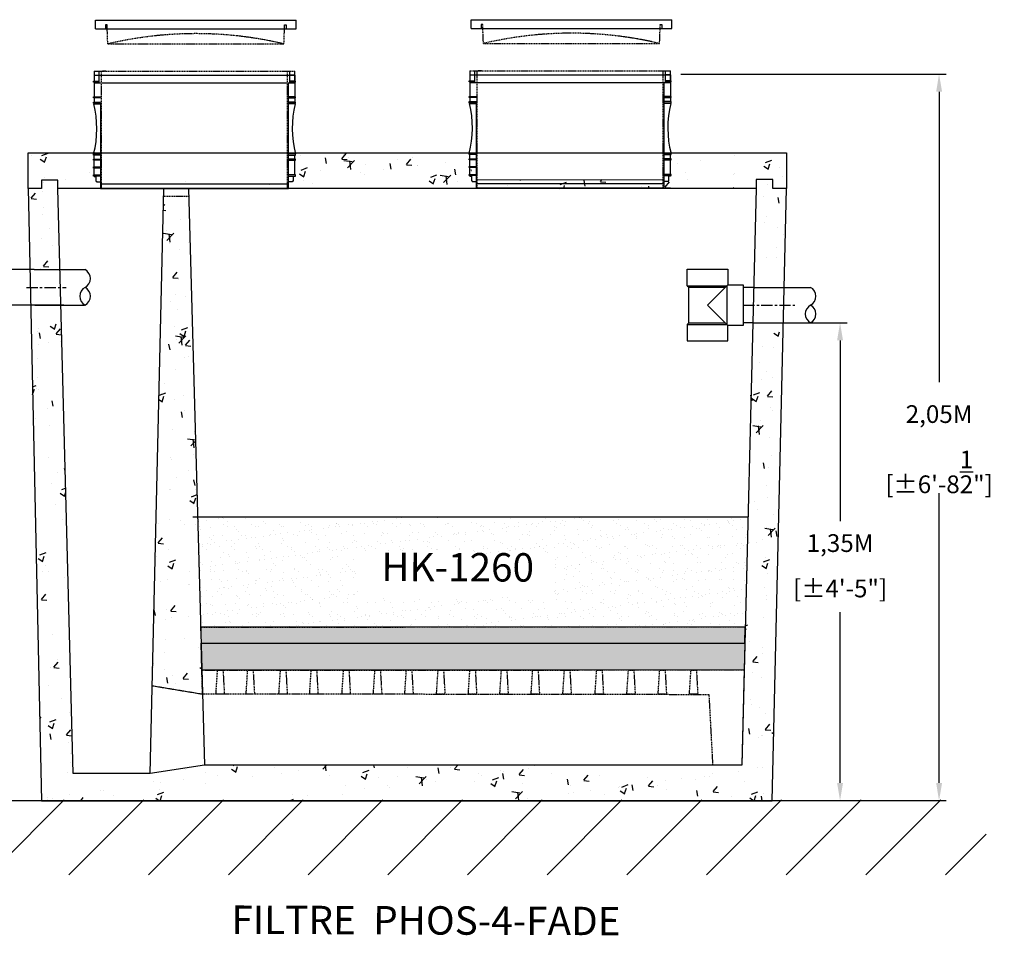
# Model space of a CAD drawing. Units: millimetres. Extents: x 21720638 to 22009701, y 1338898 to 1406060.
# Drawn here: x 21784293 to 21787067, y 1372944 to 1375524 of the extents above; entities that cross this region are included whole.
import ezdxf

# ---------------------------------------------------------------- set-up
doc = ezdxf.new("R2010")
doc.units = ezdxf.units.MM
doc.header["$LTSCALE"] = 0.5
doc.header["$PDMODE"] = 3
doc.linetypes.add('CENTERX2', pattern=[101.6, 63.5, -12.7, 12.7, -12.7])
doc.linetypes.add('HIDDEN', pattern=[9.525, 6.35, -3.175])
doc.layers.add('Collet de serrage', color=7, linetype='Continuous')
doc.styles.add('ROMANS', font='ROMANS')
doc.styles.add('STYLUSBT', font='stylu.ttf')
doc.dimstyles.new('Copie de mm-100', dxfattribs={"dimscale": 100, "dimtxt": 0.5, "dimasz": 0.5, "dimexe": 0.2, "dimexo": 0.5, "dimtad": 0, "dimtih": 1, "dimtoh": 1, "dimlfac": 0.001, "dimzin": 1, "dimtxsty": 'STYLUSBT', "dimcen": 2.5, "dimadec": 0, "dimazin": 0, "dimtfac": 1, "dimtofl": 0, "dimtmove": 0, "dimatfit": 3, "dimfxl": 1, "dimarcsym": 0})

# ---------------------------------------------------------------- blocks, each defined once
blk = doc.blocks.new('*U707')
for p, q in [((-157.9, 101), (-43.1, 101)), ((-157.9, 54.5), (-157.9, 101)), ((-157.9, 101), (-43.1, 101)), ((-43.1, 101), (-43.1, 57.4)), ((-43.1, 57.4), (-100.5, 0)), ((-43.1, 57.4), (0, 57.4)), ((0, 57.4), (0, -57.4)), ((-157.9, 54.5), (-153.7, 50.4)), ((-157.9, 54.5), (-46, 54.5)), ((-153.7, 50.4), (-50.1, 50.4)), ((-153.7, -50.4), (-153.7, 50.4)), ((-46.5, 54), (-46.5, -54)), ((-100.5, 0), (-43.1, -57.4)), ((-157.9, -54.5), (-153.7, -50.4)), ((-157.9, -54.5), (-46, -54.5)), ((-157.9, -54.5), (-157.9, -101)), ((-153.7, -50.4), (-50.1, -50.4)), ((-43.1, -101), (-43.1, -57.4)), ((0, -57.4), (-43.1, -57.4)), ((-157.9, -101), (-43.1, -101)), ((-157.9, -101), (-43.1, -101))]:
    blk.add_line(p, q)
blk = doc.blocks.new('allonge 12po x 20po')
at = {"color": 3, "linetype": 'HIDDEN'}
for p, q in [((21801100.1, 1380341.9), (21801665.3, 1380341.9)), ((21801100.1, 1380341.9), (21801665.3, 1380341.9)), ((21801100.1, 1380341.9), (21801665.3, 1380341.9)), ((21801100.1, 1380341.9), (21801665.3, 1380341.9)), ((21801120.5, 1380011.7), (21801120.5, 1380341.9)), ((21801120.5, 1380011.7), (21801120.5, 1380341.9)), ((21801644.9, 1380011.7), (21801644.9, 1380341.9)), ((21801644.9, 1380011.7), (21801644.9, 1380341.9))]:
    blk.add_line(p, q, dxfattribs=at)
at = {"color": 3, "linetype": 'Continuous'}
for p, q in [((21801100.1, 1380341.9), (21801100.1, 1380330.4)), ((21801114.1, 1380309.2), (21801114.1, 1380341.9)), ((21801114.1, 1380309.2), (21801114.1, 1380341.9)), ((21801651.2, 1380309.2), (21801651.2, 1380341.9)), ((21801665.3, 1380309.2), (21801665.3, 1380341.9)), ((21801098.4, 1380310.8), (21801098.4, 1380314)), ((21801098.4, 1380314), (21801100.1, 1380314)), ((21801098.4, 1380310.8), (21801098.4, 1380314)), ((21801098.4, 1380314), (21801100.1, 1380314)), ((21801098.5, 1380314), (21801114.1, 1380314)), ((21801098.5, 1380314), (21801114.1, 1380314)), ((21801100.1, 1380330.4), (21801100.1, 1380314)), ((21801100.1, 1380330.4), (21801665.3, 1380330.4)), ((21801100.1, 1380330.4), (21801100.1, 1380314)), ((21801100.1, 1380330.4), (21801114.1, 1380330.4)), ((21801665.3, 1380330.4), (21801651.2, 1380330.4)), ((21801666.9, 1380314), (21801651.2, 1380314)), ((21801666.9, 1380314), (21801651.2, 1380314)), ((21801665.3, 1380330.4), (21801665.3, 1380314)), ((21801665.3, 1380330.4), (21801665.3, 1380314)), ((21801666.9, 1380310.8), (21801666.9, 1380314)), ((21801666.9, 1380310.8), (21801666.9, 1380314)), ((21801100.1, 1380310.8), (21801098.4, 1380310.8)), ((21801100.1, 1380310.8), (21801098.4, 1380310.8)), ((21801114.1, 1380310.8), (21801098.5, 1380310.8)), ((21801114.1, 1380310.8), (21801098.5, 1380310.8)), ((21801100.1, 1380310.8), (21801100.1, 1380269.7)), ((21801100.1, 1380310.8), (21801100.1, 1380269.7)), ((21801100.1, 1380309.2), (21801665.3, 1380309.2)), ((21801100.1, 1380309.2), (21801665.3, 1380309.2)), ((21801647.2, 1380030), (21801647.2, 1380309.2)), ((21801647.2, 1380030), (21801647.2, 1380309.2)), ((21801651.2, 1380310.8), (21801666.9, 1380310.8)), ((21801651.2, 1380310.8), (21801666.9, 1380310.8)), ((21801665.3, 1380310.8), (21801665.3, 1380269.7)), ((21801665.3, 1380310.8), (21801665.3, 1380269.7)), ((21801098.4, 1380266.5), (21801098.4, 1380269.7)), ((21801098.4, 1380269.7), (21801100.1, 1380269.7)), ((21801098.4, 1380266.5), (21801098.4, 1380269.7)), ((21801098.4, 1380269.7), (21801100.1, 1380269.7)), ((21801100.1, 1380266.5), (21801098.4, 1380266.5)), ((21801100.1, 1380266.5), (21801098.4, 1380266.5)), ((21801098.5, 1380269.7), (21801118.1, 1380269.7)), ((21801098.5, 1380269.7), (21801118.1, 1380269.7)), ((21801118.1, 1380266.5), (21801098.5, 1380266.5)), ((21801118.1, 1380266.5), (21801098.5, 1380266.5)), ((21801100.1, 1380266.5), (21801100.1, 1380254.9)), ((21801100.1, 1380266.5), (21801100.1, 1380254.9)), ((21801666.9, 1380269.7), (21801647.2, 1380269.7)), ((21801666.9, 1380269.7), (21801647.2, 1380269.7)), ((21801647.2, 1380266.5), (21801666.9, 1380266.5)), ((21801647.2, 1380266.5), (21801666.9, 1380266.5)), ((21801665.3, 1380266.5), (21801665.3, 1380254.9)), ((21801665.3, 1380266.5), (21801665.3, 1380254.9)), ((21801666.9, 1380266.5), (21801666.9, 1380269.7)), ((21801666.9, 1380266.5), (21801666.9, 1380269.7)), ((21801098.4, 1380251.7), (21801098.4, 1380254.9)), ((21801098.4, 1380254.9), (21801100.1, 1380254.9)), ((21801098.4, 1380251.7), (21801098.4, 1380254.9)), ((21801098.4, 1380254.9), (21801100.1, 1380254.9)), ((21801100.1, 1380251.7), (21801098.4, 1380251.7)), ((21801100.1, 1380251.7), (21801098.4, 1380251.7)), ((21801098.5, 1380254.9), (21801118.1, 1380254.9)), ((21801098.5, 1380254.9), (21801118.1, 1380254.9)), ((21801118.1, 1380251.7), (21801098.5, 1380251.7)), ((21801118.1, 1380251.7), (21801098.5, 1380251.7)), ((21801100.1, 1380249.9), (21801098.8, 1380249.9)), ((21801100.1, 1380249.9), (21801098.8, 1380249.9)), ((21801100.1, 1380251.7), (21801100.1, 1380249.9)), ((21801100.1, 1380251.7), (21801100.1, 1380249.9)), ((21801100.1, 1380249.9), (21801118.1, 1380249.9)), ((21801100.1, 1380249.9), (21801118.1, 1380249.9)), ((21801100.1, 1380249.9), (21801118.1, 1380249.9)), ((21801100.1, 1380249.9), (21801118.1, 1380249.9)), ((21801118.1, 1380249.9), (21801118.1, 1380011.7)), ((21801118.1, 1380249.9), (21801118.1, 1380011.7)), ((21801666.9, 1380254.9), (21801647.2, 1380254.9)), ((21801666.9, 1380254.9), (21801647.2, 1380254.9)), ((21801647.2, 1380251.7), (21801666.9, 1380251.7)), ((21801647.2, 1380251.7), (21801666.9, 1380251.7)), ((21801665.3, 1380249.9), (21801647.2, 1380249.9)), ((21801665.3, 1380249.9), (21801647.2, 1380249.9)), ((21801665.3, 1380251.7), (21801665.3, 1380249.9)), ((21801665.3, 1380251.7), (21801665.3, 1380249.9)), ((21801665.3, 1380249.9), (21801666.5, 1380249.9)), ((21801665.3, 1380249.9), (21801666.5, 1380249.9)), ((21801666.9, 1380251.7), (21801666.9, 1380254.9)), ((21801666.9, 1380251.7), (21801666.9, 1380254.9)), ((21801098.4, 1380105.6), (21801098.4, 1380108.8)), ((21801098.4, 1380108.8), (21801100.1, 1380108.8)), ((21801098.4, 1380105.6), (21801098.4, 1380108.8)), ((21801098.4, 1380108.8), (21801100.1, 1380108.8)), ((21801100.1, 1380105.6), (21801098.4, 1380105.6)), ((21801100.1, 1380105.6), (21801098.4, 1380105.6)), ((21801098.4, 1380090.8), (21801098.4, 1380094)), ((21801098.4, 1380094), (21801100.1, 1380094)), ((21801098.5, 1380108.8), (21801118.1, 1380108.8)), ((21801098.5, 1380108.8), (21801118.1, 1380108.8)), ((21801118.1, 1380105.6), (21801098.5, 1380105.6)), ((21801118.1, 1380105.6), (21801098.5, 1380105.6)), ((21801098.5, 1380094), (21801118.1, 1380094)), ((21801100.1, 1380094), (21801100.1, 1380105.6)), ((21801100.1, 1380094), (21801100.1, 1380105.6)), ((21801666.9, 1380108.8), (21801647.2, 1380108.8)), ((21801666.9, 1380108.8), (21801647.2, 1380108.8)), ((21801647.2, 1380105.6), (21801666.9, 1380105.6)), ((21801647.2, 1380105.6), (21801666.9, 1380105.6)), ((21801666.9, 1380094), (21801647.2, 1380094)), ((21801666.9, 1380094), (21801647.2, 1380094)), ((21801665.2, 1380094), (21801665.2, 1380105.6)), ((21801665.2, 1380094), (21801665.2, 1380105.6)), ((21801666.9, 1380105.6), (21801666.9, 1380108.8)), ((21801666.9, 1380105.6), (21801666.9, 1380108.8)), ((21801666.9, 1380090.8), (21801666.9, 1380094)), ((21801666.9, 1380090.8), (21801666.9, 1380094)), ((21801100.1, 1380090.8), (21801098.4, 1380090.8)), ((21801098.4, 1380068.9), (21801098.4, 1380072.1)), ((21801098.4, 1380072.1), (21801100.1, 1380072.1)), ((21801100.1, 1380068.9), (21801098.4, 1380068.9)), ((21801118.1, 1380090.8), (21801098.5, 1380090.8)), ((21801098.5, 1380072.1), (21801118.1, 1380072.1)), ((21801118.1, 1380068.9), (21801098.5, 1380068.9)), ((21801100, 1380058.3), (21801100, 1380078.3)), ((21801100.1, 1380049.7), (21801100.1, 1380090.8)), ((21801100.1, 1380049.7), (21801100.1, 1380090.8)), ((21801647.2, 1380090.8), (21801666.9, 1380090.8)), ((21801647.2, 1380090.8), (21801666.9, 1380090.8)), ((21801665.2, 1380049.7), (21801665.2, 1380090.8)), ((21801665.2, 1380049.7), (21801665.2, 1380090.8)), ((21801098.4, 1380046.6), (21801098.4, 1380049.7)), ((21801098.4, 1380049.7), (21801100.1, 1380049.7)), ((21801098.4, 1380046.6), (21801098.4, 1380049.7)), ((21801098.4, 1380049.7), (21801100.1, 1380049.7)), ((21801100.1, 1380046.6), (21801098.4, 1380046.6)), ((21801100.1, 1380046.6), (21801098.4, 1380046.6)), ((21801098.5, 1380049.7), (21801118.1, 1380049.7)), ((21801098.5, 1380049.7), (21801118.1, 1380049.7)), ((21801118.1, 1380046.6), (21801098.5, 1380046.6)), ((21801118.1, 1380046.6), (21801098.5, 1380046.6)), ((21801100.1, 1380044.9), (21801100.1, 1380046.6)), ((21801100.1, 1380044.9), (21801100.1, 1380046.6)), ((21801100.1, 1380044.9), (21801105.1, 1380044.9)), ((21801100.1, 1380044.9), (21801105.1, 1380044.9)), ((21801105.1, 1380044.9), (21801105.1, 1380031.7)), ((21801105.1, 1380044.9), (21801105.1, 1380031.7)), ((21801666.9, 1380049.7), (21801647.2, 1380049.7)), ((21801666.9, 1380049.7), (21801647.2, 1380049.7)), ((21801647.2, 1380046.6), (21801666.9, 1380046.6)), ((21801647.2, 1380046.6), (21801666.9, 1380046.6)), ((21801665.2, 1380044.9), (21801660.2, 1380044.9)), ((21801660.2, 1380044.9), (21801660.2, 1380031.7)), ((21801665.2, 1380044.9), (21801660.2, 1380044.9)), ((21801660.2, 1380044.9), (21801660.2, 1380031.7)), ((21801665.2, 1380044.9), (21801665.2, 1380046.6)), ((21801665.2, 1380044.9), (21801665.2, 1380046.6)), ((21801666.9, 1380046.6), (21801666.9, 1380049.7)), ((21801666.9, 1380046.6), (21801666.9, 1380049.7)), ((21801105.1, 1380031.7), (21801106.8, 1380031.7)), ((21801105.1, 1380031.7), (21801106.8, 1380031.7)), ((21801106.8, 1380031.7), (21801106.8, 1380029.9)), ((21801106.8, 1380031.7), (21801106.8, 1380029.9)), ((21801106.8, 1380029.9), (21801118.1, 1380029.9)), ((21801106.8, 1380029.9), (21801118.1, 1380029.9)), ((21801118.1, 1380024.1), (21801647.2, 1380024.1)), ((21801118.1, 1380011.7), (21801647.2, 1380011.7)), ((21801118.1, 1380011.7), (21801647.2, 1380011.7)), ((21801647.2, 1380011.7), (21801647.2, 1380030)), ((21801647.2, 1380011.7), (21801647.2, 1380030)), ((21801658.6, 1380029.9), (21801647.2, 1380029.9)), ((21801658.6, 1380029.9), (21801647.2, 1380029.9)), ((21801660.2, 1380031.7), (21801658.6, 1380031.7)), ((21801658.6, 1380031.7), (21801658.6, 1380029.9)), ((21801660.2, 1380031.7), (21801658.6, 1380031.7)), ((21801658.6, 1380031.7), (21801658.6, 1380029.9))]:
    blk.add_line(p, q, dxfattribs=at)
at = {"color": 84, "linetype": 'Continuous'}
for p, q in [((21801132.5, 1380341.9), (21801123.1, 1380341.9)), ((21801632.8, 1380341.9), (21801642.2, 1380341.9)), ((21801632.8, 1380341.9), (21801642.2, 1380341.9))]:
    blk.add_line(p, q, dxfattribs=at)
at = {"color": 3, "linetype": 'Continuous'}
for centre, start, end in [((21800823.6, 1380180.1), 345.456, 14.2395), ((21800823.6, 1380180.1), 345.456, 14.2395), ((21801941.7, 1380180.1), 165.7605, 194.544), ((21801941.7, 1380180.1), 165.7605, 194.544)]:
    blk.add_arc(centre, 283.9, start, end, dxfattribs=at)
blk = doc.blocks.new('couvercle 20po')
at = {"color": 3, "linetype": 'Continuous'}
for p, q in [((21801100.1, 1380518.1), (21801100.1, 1380542.6)), ((21801100.1, 1380542.6), (21801665.3, 1380542.6)), ((21801665.3, 1380518.1), (21801665.3, 1380542.6)), ((21801100.1, 1380518.1), (21801665.3, 1380518.1)), ((21801132.5, 1380529.5), (21801128.5, 1380529.5)), ((21801128.5, 1380529.5), (21801128.5, 1380518.1)), ((21801632.8, 1380529.5), (21801636.8, 1380529.5)), ((21801636.8, 1380529.5), (21801636.8, 1380518.1))]:
    blk.add_line(p, q, dxfattribs=at)
at = {"color": 3, "linetype": 'HIDDEN'}
for p, q in [((21801134.5, 1380475.6), (21801132.5, 1380529.5)), ((21801134.5, 1380475.6), (21801132.5, 1380529.5)), ((21801630.8, 1380475.6), (21801632.8, 1380529.5)), ((21801134.5, 1380475.6), (21801630.8, 1380475.6))]:
    blk.add_line(p, q, dxfattribs=at)
blk.add_arc((21801382.7, 1379428.7), 1075.8, 76.6651, 103.3349, dxfattribs=at)
blk = doc.blocks.new('*D1398')
at = {"color": 0, "linetype": 'Continuous', "lineweight": -2, "transparency": 16777216}
for p, q in [((21786464.8, 1374670.1), (21786624.4, 1374670.1)), ((21786604.4, 1374620.1), (21786604.4, 1374110.6)), ((21786604.4, 1373373.1), (21786604.4, 1373854.8)), ((21786464.8, 1373323.1), (21786624.4, 1373323.1))]:
    blk.add_line(p, q, dxfattribs=at)
at = {"color": 0, "linetype": 'Continuous', "transparency": 16777216}
for points in [[(21786596.1, 1374620.1), (21786612.8, 1374620.1), (21786604.4, 1374670.1)], [(21786596.1, 1373373.1), (21786612.8, 1373373.1), (21786604.4, 1373323.1)]]:
    blk.add_solid(points, dxfattribs=at)
at = {"layer": 'Defpoints', "color": 0, "linetype": 'Continuous', "transparency": 16777216}
for p in [(21786414.8, 1374670.1), (21786414.8, 1373323.1), (21786604.4, 1373323.1)]:
    blk.add_point(p, dxfattribs=at)
at = {"color": 0, "linetype": 'Continuous', "transparency": 16777216, "char_height": 50, "attachment_point": 5, "style": 'ROMANS'}
for s, insert in [('1,35M', (21786604.4, 1374042.5)), ('[±4\'-5"]', (21786604.4, 1373914.6))]:
    blk.add_mtext(s, dxfattribs=dict(at, insert=insert))
blk = doc.blocks.new('*D1809')
at = {"layer": 'Collet de serrage', "color": 0, "linetype": 'Continuous', "lineweight": -2, "transparency": 16777216}
for p, q in [((21786156.3, 1375371), (21786903.4, 1375371)), ((21786883.4, 1375321), (21786883.4, 1374502.8)), ((21786883.4, 1373373.1), (21786883.4, 1374190)), ((21784404.9, 1373323.1), (21786903.4, 1373323.1))]:
    blk.add_line(p, q, dxfattribs=at)
at = {"layer": 'Collet de serrage', "color": 0, "linetype": 'Continuous', "transparency": 16777216}
for points in [[(21786875.1, 1375321), (21786891.8, 1375321), (21786883.4, 1375371)], [(21786875.1, 1373373.1), (21786891.8, 1373373.1), (21786883.4, 1373323.1)]]:
    blk.add_solid(points, dxfattribs=at)
at = {"layer": 'Defpoints', "color": 0, "linetype": 'Continuous', "transparency": 16777216}
for p in [(21786106.3, 1375371), (21786883.4, 1375371), (21784354.9, 1373323.1)]:
    blk.add_point(p, dxfattribs=at)
at = {"layer": 'Collet de serrage', "color": 0, "linetype": 'Continuous', "transparency": 16777216, "char_height": 50, "attachment_point": 5, "style": 'ROMANS'}
for s, insert in [('2,05M', (21786883.4, 1374406.1)), ('[±6\'-8{\\H1x;\\S1/2;}"]', (21786883.4, 1374249.7))]:
    blk.add_mtext(s, dxfattribs=dict(at, insert=insert))

msp = doc.modelspace()

# ---------------------------------------------------------------- hatches: boundary and pattern name
at = {"linetype": 'Continuous'}
h = msp.add_hatch(dxfattribs=at)
h.set_pattern_fill('AR-CONC', color=0)
h.set_pattern_definition([(50, (28220.59, -6027.87), (182.184669, -15.9390855), [19.05, -209.55]), (355, (28220.59, -6027.87), (-35.2434214, 191.0568452), [15.24, -167.6405842]), (100.4514447, (28235.77, -6029.2), (146.9412471, 175.1177519), [16.1900088, -178.0902446]), (46.1842, (28220.59, -5977.07), (271.079041, -42.042328), [28.575, -314.325]), (96.6355576, (28243.18, -5980.58), (237.404134, 247.4261246), [24.285023, -267.135608]), (351.1841512, (28220.6, -5977.07), (237.404134, 247.4261246), [22.859967, -251.459732]), (21, (28245.99, -5989.77), (151.6143913, -102.2651982), [19.05, -209.55]), (326, (28245.99, -5989.77), (61.8020283, 184.1879661), [15.24, -167.64]), (71.451445, (28258.62, -5998.3), (213.4164193, 81.9227689), [16.1900088, -178.0899376]), (37.5, (28220.59, -6027.875), (3.08860325, 84.55503887), [0, -165.608, 0, -170.18, 0, -168.275]), (7.5, (28220.59, -6027.875), (66.8196625, 100.1805748), [0, -97.028, 0, -161.798, 0, -64.135]), (327.5, (28163.946, -6027.875), (135.59059517, -5.728744), [0, -63.5, 0, -198.12, 0, -262.89]), (317.5, (28138.55, -6027.87), (148.1291814, 25.42649103), [0, -82.55, 0, -131.572, 0, -186.69])])
h.paths.add_polyline_path([(21784400.501, 1375048.624), (21784400.501, 1375072.006), (21784355.057, 1375072.006), (21784355.057, 1375048.624), (21784316.943, 1375048.624), (21784322.919, 1374777.002), (21784407.635, 1374777.002)])
h.paths.add_polyline_path([(21784410.443, 1374670.084), (21784325.272, 1374670.084), (21784354.91, 1373323.084), (21786413.637, 1373323.084), (21786444.251, 1374644.284), (21786357.744, 1374644.284), (21786327.668, 1373423.207), (21784813.832, 1373423.207), (21784660.99, 1373399.575), (21784443.81, 1373399.575)])
h.paths.add_polyline_path([(21784769.828, 1375027.187), (21784699.132, 1375027.187), (21784666.792, 1373647.139), (21784808.333, 1373623.621)])
h.paths.add_polyline_path([(21786453.62, 1375048.624), (21786415.221, 1375048.624), (21786415.221, 1375074.049), (21786367.703, 1375074.049), (21786367.703, 1375048.624), (21786360.452, 1374754.244), (21786446.799, 1374754.244)])
h.paths.add_polyline_path([(21786453.62, 1375148.689), (21786126.637, 1375148.689), (21786126.637, 1375111.448), (21786128.286, 1375111.448), (21786128.286, 1375108.265), (21786126.637, 1375108.265), (21786126.637, 1375106.572), (21786121.574, 1375106.572), (21786121.574, 1375093.383), (21786119.966, 1375093.383), (21786119.966, 1375091.577), (21786108.644, 1375091.577), (21786108.644, 1375073.401), (21785844.066, 1375073.401), (21785579.488, 1375073.126), (21785579.488, 1375091.577), (21785568.166, 1375091.577), (21785568.166, 1375093.383), (21785566.558, 1375093.383), (21785566.558, 1375106.572), (21785561.495, 1375106.572), (21785559.892, 1375108.265), (21785559.846, 1375108.265), (21785559.846, 1375111.448), (21785560.615, 1375130.624), (21785559.846, 1375130.624), (21785559.846, 1375133.807), (21785561.155, 1375148.689), (21785068.452, 1375148.689), (21785068.452, 1375110.178), (21785070.101, 1375110.178), (21785070.101, 1375106.995), (21785068.452, 1375106.995), (21785068.452, 1375105.302), (21785063.39, 1375105.302), (21785063.39, 1375092.114), (21785061.781, 1375092.114), (21785061.781, 1375090.308), (21785050.459, 1375090.308), (21785050.459, 1375072.132), (21784521.303, 1375072.132), (21784521.303, 1375090.308), (21784509.981, 1375090.308), (21784509.981, 1375092.114), (21784508.373, 1375092.114), (21784508.373, 1375105.302), (21784503.31, 1375105.302), (21784501.708, 1375106.995), (21784501.661, 1375106.995), (21784501.661, 1375110.178), (21784503.31, 1375110.178), (21784503.31, 1375129.354), (21784501.661, 1375129.354), (21784501.661, 1375132.538), (21784503.082, 1375148.689), (21784316.943, 1375148.689), (21784316.943, 1375048.624), (21784355.057, 1375048.624), (21784355.057, 1375072.006), (21784400.501, 1375072.006), (21784400.501, 1375048.624), (21786367.703, 1375048.624), (21786367.703, 1375074.049), (21786415.221, 1375074.049), (21786415.221, 1375048.624), (21786453.62, 1375048.624)])
h = msp.add_hatch(dxfattribs=at)
h.set_pattern_fill('AR-SAND', color=0)
h.set_pattern_definition([(37.5, (-45341.12, 43280.39), (-1.600031296, 48.94132373), [0, -38.608, 0, -43.18, 0, -41.275]), (7.5, (-45341.12, 43280.39), (44.95232831, 71.68251006), [0, -20.828, 0, -34.798, 0, -13.335]), (327.5, (-45372.364, 43280.39), (79.09923702, 0.14371847), [0, -12.7, 0, -45.72, 0, -59.69]), (317.5, (-45372.364, 43280.39), (76.35564525, 22.29293233), [0, -6.35, 0, -29.972, 0, -34.29])])
h.paths.add_polyline_path([(21786337.271, 1373813.106), (21786356.447, 1374123.469), (21784787.59, 1374122.699), (21784803.16, 1373812.178)])
h.paths.add_polyline_path([(21785249.342, 1373900.348), (21785799.265, 1373898.248), (21785799.972, 1374013.907), (21785250.05, 1374016.007)], flags=16)
h = msp.add_hatch(dxfattribs=at)
h.set_pattern_fill('GRAVEL', color=0)
h.set_pattern_definition([(228.0127875, (26335.4027, -6029.419), (-203.20000001596, -228.59999998582), [3.4172144, -338.304836396]), (184.969741, (26333.1167, -6031.9591), (304.799999879405, 25.40000144698), [5.8640472, -580.540488935]), (132.5104471, (26327.2747, -6032.467), (254.00000010727, -279.39999990246), [4.1348152, -409.34722794]), (267.273689, (26317.3687, -6038.8171), (25.4000000532, 507.99999999733), [5.3400452, -528.664374257]), (292.83365418, (26317.1147, -6044.151), (-127.000000010634, 304.799999995555), [5.236337, -518.398077453]), (357.273689, (26319.1467, -6048.9771), (-507.99999999733, 25.4000000532), [5.3400452, -528.664374257]), (37.69424047, (26324.48065, -6049.2311), (-330.19999998536, -254.000000019004), [7.0619366, -699.131153142]), (72.25532837, (26330.0687, -6044.9131), (177.800000047793, 558.79999998479), [6.6671952, -660.05256602]), (121.42956562, (26332.1007, -6038.5631), (-203.20000002883, 330.19999998226), [5.35813, -530.455456987]), (175.2363583, (26329.3067, -6033.991), (279.399999996, -25.4000000439), [6.1171328, -299.7393695]), (222.3974378, (26323.21065, -6033.4831), (-304.799999990247, -279.40000001064), [7.9107792, -783.167725122]), (138.81407483, (26342.5147, -6039.071), (-177.79999998934, 152.4000000124), [2.7000454, -267.305658243]), (171.4692344, (26340.4827, -6037.293), (330.2000000089, -50.79999994237), [5.1368198, -508.54638997]), (225, (26335.403, -6036.531), (-4e-15, -25.4), [3.5920934, -32.328931084]), (203.19859051, (26333.6247, -6033.483), (127.00000000346, 50.7999999911), [1.9344132, -191.50622369]), (291.80140949, (26331.8467, -6034.245), (-25.4000000053, 76.1999999982), [2.7356562, -134.0475299]), (30.96375653, (26332.8627, -6036.785), (76.2000000019, 50.7999999972), [4.4431966, -143.66298153]), (161.56505118, (26336.673, -6034.499), (50.8000000013, -25.3999999973), [3.2128714, -77.108981168]), (16.389540334, (26317.1147, -6034.245), (254, 76.2), [4.50088, -445.588266725]), (70.34617594, (26321.4327, -6032.975), (-101.60000000929, -279.3999999967), [3.7759894, -373.822156782]), (293.19859051, (26336.6727, -6029.419), (-50.79999999113, 127.00000000355), [3.868801, -189.57183589]), (343.61045967, (26338.1967, -6032.975), (-254.00000000532, 76.19999998223), [4.50088, -445.588266725]), (339.44395478, (26317.1147, -6049.993), (-127, 50.8), [4.340352, -212.67734313]), (294.7751406, (26321.1787, -6051.517), (-127.00000015117, 279.39999993127), [3.6367212, -360.035933807]), (66.80140949, (26336.9267, -6054.819), (50.799999992, 127.0000000032), [3.868801, -189.57183589]), (17.35402464, (26338.4507, -6051.263), (-330.19999999343, -101.60000002132), [4.2578274, -421.523759802]), (69.44395478, (26324.4807, -6054.819), (-50.8000000009, -126.99999999965), [2.170176, -214.84751913]), (101.309932474, (26335.4027, -6054.819), (-25.4, 101.6), [1.295146, -128.219949645]), (165.963756532, (26335.1487, -6053.549), (76.2, -25.4), [5.236337, -99.49054589]), (186.00900596, (26330.0687, -6052.279), (253.99999999865, 25.40000001329), [4.85267, -480.413648633]), (303.69006753, (26332.863, -6039.071), (-25.4000000035, 50.7999999982), [3.6632388, -87.917763597]), (353.15722659, (26334.8947, -6042.1191), (431.800000002657, -50.799999977394), [6.3955676, -633.16009065]), (60.9453959, (26341.2447, -6042.881), (-101.6000000028, -177.7999999984), [2.6150824, -258.89392318]), (90, (26342.515, -6040.595), (-25.4, 25.4), [1.524, -23.876]), (120.25643716, (26329.5607, -6051.517), (101.59999998757, -177.8000000071), [3.5286696, -349.339407732]), (48.0127875, (26327.7827, -6048.469), (203.20000001675, 228.5999999851), [6.8344288, -334.887621996]), (0, (26332.355, -6043.39), (25.4, 25.4), [6.604, -18.796]), (325.3048465, (26338.9587, -6043.389), (254.00000009622, -177.79999986255), [4.0160956, -397.59316724]), (254.0546041, (26342.2607, -6045.675), (-25.3999999982, -101.60000000045), [3.6982908, -181.216500388]), (207.64597536, (26341.2447, -6049.2311), (-482.600000017734, -253.99999996631), [6.021451, -596.12464423]), (175.42607874, (26335.9107, -6052.0251), (-330.19999999999, 25.399999999995), [6.3702946, -630.658464562])])
h.paths.add_polyline_path([(21784803.16, 1373812.178), (21784804.41, 1373766.617), (21786336.126, 1373766.617), (21786337.271, 1373813.106)])
h = msp.add_hatch(dxfattribs=at)
h.set_pattern_fill('GRAVEL', color=0, scale=2)
h.set_pattern_definition([(228.0127875, (26353.6907, -6004.019), (-406.4000000319, -457.19999997164), [6.8344288, -676.60967279]), (184.969741, (26349.1187, -6009.099), (609.5999997588, 50.80000289396), [11.7280944, -1161.08097787]), (132.5104471, (26337.4347, -6010.115), (508.00000021455, -558.7999998049), [8.2696304, -818.69445588]), (267.273689, (26317.6227, -6022.815), (50.8000001064, 1015.99999999466), [10.6800904, -1057.32874851]), (292.83365418, (26317.1147, -6033.483), (-254.00000002127, 609.5999999911), [10.472674, -1036.79615491]), (357.273689, (26321.1787, -6043.135), (-1015.99999999466, 50.8000001064), [10.6800904, -1057.32874851]), (37.69424047, (26331.8467, -6043.643), (-660.39999997072, -508.00000003801), [14.1238732, -1398.26230628]), (72.25532837, (26343.0227, -6035.007), (355.60000009559, 1117.59999996958), [13.3343904, -1320.10513204]), (121.42956562, (26347.0867, -6022.307), (-406.40000005766, 660.39999996452), [10.71626, -1060.91091397]), (175.2363583, (26341.4987, -6013.163), (558.799999992, -50.8000000878), [12.2342656, -599.478739]), (222.3974378, (26329.3067, -6012.147), (-609.59999998049, -558.80000002128), [15.8215584, -1566.33545024]), (138.81407483, (26367.9147, -6023.323), (-355.5999999787, 304.8000000248), [5.4000908, -534.61131649]), (171.4692344, (26363.8507, -6019.767), (660.4000000178, -101.59999988475), [10.2736396, -1017.09277994]), (225, (26353.69, -6018.243), (-7e-15, -50.8), [7.1841868, -64.65786217]), (203.19859051, (26350.1347, -6012.147), (254.000000007, 101.5999999822), [3.8688264, -383.01244738]), (291.80140949, (26346.579, -6013.671), (-50.8000000106, 152.3999999965), [5.4713124, -268.0950598]), (30.96375653, (26348.611, -6018.751), (152.4000000037, 101.5999999944), [8.8863932, -287.32596306]), (161.56505118, (26356.23, -6014.179), (101.600000003, -50.799999995), [6.4257428, -154.21796234]), (16.389540334, (26317.1147, -6013.671), (508, 152.4), [9.00176, -891.17653345]), (70.34617594, (26325.7507, -6011.131), (-203.2000000186, -558.7999999934), [7.5519788, -747.64431356]), (293.19859051, (26356.2307, -6004.019), (-101.5999999823, 254.0000000071), [7.737602, -379.14367178]), (343.61045967, (26359.2787, -6011.131), (-508.00000001065, 152.39999996446), [9.00176, -891.17653345]), (339.44395478, (26317.1147, -6045.167), (-254, 101.6), [8.680704, -425.35468626]), (294.7751406, (26325.2427, -6048.215), (-254.00000030234, 558.79999986255), [7.2734424, -720.07186761]), (66.80140949, (26356.7387, -6054.819), (101.599999984, 254.0000000064), [7.737602, -379.14367178]), (17.35402464, (26359.7867, -6047.707), (-660.39999998686, -203.20000004265), [8.5156548, -843.0475196]), (69.44395478, (26331.8467, -6054.819), (-101.6000000018, -253.9999999993), [4.340352, -429.69503826]), (101.309932474, (26353.691, -6054.819), (-50.8, 203.2), [2.590292, -256.43989929]), (165.96375653, (26353.183, -6052.279), (152.4, -50.8), [10.472674, -198.98109178]), (186.00900596, (26343.0227, -6049.739), (507.9999999973, 50.8000000266), [9.70534, -960.82729727]), (303.69006753, (26348.61, -6023.323), (-50.800000007, 101.5999999965), [7.3264776, -175.83552719]), (353.15722659, (26352.6747, -6029.419), (863.60000000531, -101.59999995479), [12.7911352, -1266.3201813]), (60.9453959, (26365.3747, -6030.943), (-203.2000000056, -355.5999999968), [5.2301648, -517.78784636]), (90, (26367.915, -6026.37), (-50.8, 50.8), [3.048, -47.752]), (120.25643716, (26342.0067, -6048.215), (203.19999997514, -355.6000000142), [7.0573392, -698.67881546]), (48.0127875, (26338.4507, -6042.119), (406.4000000335, 457.1999999702), [13.6688576, -669.77524399]), (0, (26347.595, -6031.96), (50.8, 50.8), [13.208, -37.592]), (325.3048465, (26360.8027, -6031.959), (508.00000019243, -355.5999997251), [8.0321912, -795.18633448]), (254.0546041, (26367.407, -6036.531), (-50.7999999965, -203.200000001), [7.3965816, -362.43300078]), (207.64597536, (26365.3747, -6043.643), (-965.20000003547, -507.99999993262), [12.042902, -1192.24928846]), (175.42607874, (26354.7067, -6049.231), (-660.39999999998, 50.79999999999), [12.7405892, -1261.31692912])])
h.paths.add_polyline_path([(21784804.41, 1373766.617), (21784806.488, 1373690.888), (21786334.277, 1373691.539), (21786336.126, 1373766.617)])
h = msp.add_hatch(dxfattribs=at)
h.set_pattern_fill('ANSI31', color=253, scale=50)
h.set_pattern_definition([(45, (-599.03, 21757.7), (-112.2532015, 112.2532015), [])])
h.paths.add_polyline_path([(21782229.681, 1373502.429), (21778464.246, 1373502.429), (21778464.246, 1373291.34), (21782209.998, 1373291.34), (21782585.082, 1373114.116), (21787017.686, 1373114.116), (21787014.725, 1373325.031), (21782601.804, 1373325.031)])

# ---------------------------------------------------------------- linework, layer by layer
at = {"color": 0, "linetype": 'Continuous'}
for p, q in [((21785580.45, 1375073.127), (21786107.682, 1375073.675)), ((21784334.23, 1374819.643), (21784259.23, 1374819.643)), ((21784402.593, 1374819.643), (21784477.593, 1374819.643)), ((21786360.207, 1374769.684), (21786331.797, 1374769.684)), ((21786446.568, 1374769.684), (21786521.568, 1374769.684)), ((21783818.088, 1374720.765), (21784418.088, 1374720.765)), ((21784336.43, 1374719.643), (21784261.43, 1374719.643)), ((21784400.393, 1374719.643), (21784475.393, 1374719.643)), ((21786357.744, 1374669.684), (21786331.797, 1374669.684)), ((21786444.367, 1374669.684), (21786519.367, 1374669.684)), ((21784781.248, 1374123.084), (21786344.906, 1374123.084)), ((21782483.403, 1373323.765), (21786833.434, 1373323.765))]:
    msp.add_line(p, q, dxfattribs=at)
at = {"color": 0, "linetype": 'HIDDEN'}
for p, q in [((21784699.132, 1375027.187), (21784769.828, 1375027.187)), ((21784804.41, 1373766.617), (21786336.126, 1373766.617)), ((21784666.792, 1373647.139), (21784808.333, 1373623.621))]:
    msp.add_line(p, q, dxfattribs=at)
at = {"color": 4, "linetype": 'Continuous'}
for p, q in [((21784334.23, 1374819.643), (21784419.471, 1374819.643)), ((21784336.43, 1374719.643), (21784421.601, 1374719.643))]:
    msp.add_line(p, q, dxfattribs=at)
at = {"color": 2, "linetype": 'CENTERX2'}
for p, q in [((21784312.449, 1374769.643), (21784424.375, 1374769.643)), ((21786331.797, 1374719.684), (21786477.292, 1374719.684))]:
    msp.add_line(p, q, dxfattribs=at)
at = {"color": 6, "linetype": 'Continuous'}
for p, q in [((21786359.397, 1374769.684), (21786446.568, 1374769.684)), ((21786357.744, 1374669.684), (21786443.759, 1374669.684))]:
    msp.add_line(p, q, dxfattribs=at)
at = {"color": 0, "linetype": 'Continuous'}
for points in [[(21784318.122, 1375148.689), (21786453.62, 1375148.689), (21786453.62, 1375048.624), (21786415.221, 1375048.624), (21786415.221, 1375074.049), (21786367.703, 1375074.049), (21786367.703, 1375048.624), (21784400.501, 1375048.624), (21784400.501, 1375072.006), (21784355.057, 1375072.006), (21784355.057, 1375048.624), (21784316.943, 1375048.624), (21784316.943, 1375148.689), (21784318.122, 1375148.689)], [(21784316.943, 1375048.624), (21784354.91, 1373323.084), (21786413.637, 1373323.084), (21786453.62, 1375048.624)], [(21786367.703, 1375048.624), (21786327.668, 1373423.207), (21784813.832, 1373423.207), (21784660.99, 1373399.575), (21784443.81, 1373399.575), (21784400.501, 1375048.624)], [(21784769.24, 1375048.624), (21784813.832, 1373423.207), (21784660.99, 1373399.575), (21784699.634, 1375048.624)], [(21784803.16, 1373812.178), (21784804.41, 1373766.617), (21786336.126, 1373766.617), (21786337.271, 1373813.106), (21784803.16, 1373812.178)], [(21784803.16, 1373812.178), (21784804.41, 1373766.617), (21786336.126, 1373766.617), (21786337.271, 1373813.106), (21784803.16, 1373812.178)], [(21784804.41, 1373766.617), (21786336.126, 1373766.617), (21786334.277, 1373691.539), (21784806.488, 1373690.888), (21784804.41, 1373766.617)], [(21784804.41, 1373766.617), (21786336.126, 1373766.617), (21786334.277, 1373691.539), (21784806.488, 1373690.888), (21784804.41, 1373766.617)]]:
    msp.add_lwpolyline(points, dxfattribs=at)
at = {"color": 0, "linetype": 'HIDDEN'}
for points in [[(21784803.16, 1373812.178), (21786337.271, 1373813.106)], [(21784803.16, 1373812.178), (21786337.271, 1373813.106)], [(21784806.488, 1373690.888), (21786334.277, 1373691.539), (21786327.668, 1373423.207), (21786246.418, 1373423.207), (21786235.901, 1373621.669), (21784808.333, 1373623.621), (21784806.488, 1373690.888)], [(21784846.404, 1373623.569), (21784850.828, 1373690.907), (21784866.114, 1373690.914), (21784869.937, 1373623.537), (21784846.404, 1373623.569)], [(21784931.245, 1373623.569), (21784935.669, 1373690.907), (21784950.955, 1373690.914), (21784954.778, 1373623.537), (21784931.245, 1373623.569)], [(21785023.615, 1373623.569), (21785028.039, 1373690.907), (21785043.325, 1373690.914), (21785047.148, 1373623.537), (21785023.615, 1373623.569)], [(21785110.171, 1373623.569), (21785114.595, 1373690.907), (21785129.881, 1373690.914), (21785133.704, 1373623.537), (21785110.171, 1373623.569)], [(21785201.248, 1373623.569), (21785205.672, 1373690.907), (21785220.958, 1373690.914), (21785224.782, 1373623.537), (21785201.248, 1373623.569)], [(21785289.742, 1373623.569), (21785294.166, 1373690.907), (21785309.452, 1373690.914), (21785313.275, 1373623.537), (21785289.742, 1373623.569)], [(21785378.236, 1373623.569), (21785382.66, 1373690.907), (21785397.946, 1373690.914), (21785401.769, 1373623.537), (21785378.236, 1373623.569)], [(21785467.739, 1373623.569), (21785472.163, 1373690.907), (21785487.449, 1373690.914), (21785491.272, 1373623.537), (21785467.739, 1373623.569)], [(21785557.188, 1373623.569), (21785561.612, 1373690.907), (21785576.898, 1373690.914), (21785580.721, 1373623.537), (21785557.188, 1373623.569)], [(21785645.984, 1373623.569), (21785650.408, 1373690.907), (21785665.694, 1373690.914), (21785669.517, 1373623.537), (21785645.984, 1373623.569)], [(21785734.127, 1373623.569), (21785738.55, 1373690.907), (21785753.837, 1373690.914), (21785757.66, 1373623.537), (21785734.127, 1373623.569)], [(21785823.575, 1373623.569), (21785827.999, 1373690.907), (21785843.285, 1373690.914), (21785847.108, 1373623.537), (21785823.575, 1373623.569)], [(21785914.33, 1373623.569), (21785918.754, 1373690.907), (21785934.04, 1373690.914), (21785937.863, 1373623.537), (21785914.33, 1373623.569)], [(21786003.779, 1373623.569), (21786008.203, 1373690.907), (21786023.489, 1373690.914), (21786027.312, 1373623.537), (21786003.779, 1373623.569)], [(21786091.922, 1373623.569), (21786096.345, 1373690.907), (21786111.631, 1373690.914), (21786115.455, 1373623.537), (21786091.922, 1373623.569)], [(21786180.064, 1373623.569), (21786184.488, 1373690.907), (21786199.774, 1373690.914), (21786203.598, 1373623.537), (21786180.064, 1373623.569)]]:
    msp.add_lwpolyline(points, dxfattribs=at)
at = {"color": 0, "linetype": 'Continuous'}
for centre, start, end in [((21784464.454, 1374794.643), 297.725175, 62.274825), ((21784464.454, 1374794.643), 297.725175, 62.274825), ((21784490.733, 1374744.643), 117.725175, 242.274825), ((21784490.733, 1374744.643), 117.725175, 242.274825), ((21784464.454, 1374744.643), 297.725175, 62.274825), ((21784464.454, 1374744.643), 297.725175, 62.274825), ((21786508.429, 1374744.684), 297.725175, 62.274825), ((21786508.429, 1374744.684), 297.725175, 62.274825), ((21786534.707, 1374694.684), 117.725175, 242.274825), ((21786534.707, 1374694.684), 117.725175, 242.274825), ((21786508.429, 1374694.684), 297.725175, 62.274825), ((21786508.429, 1374694.684), 297.725175, 62.274825)]:
    msp.add_arc(centre, 28.243, start, end, dxfattribs=at)

# ---------------------------------------------------------------- block references
at = {"color": 84, "linetype": 'Continuous'}
for name, p in [('couvercle 20po', (-16592.953, -5019.775)), ('couvercle 20po', (-15534.768, -5018.505)), ('allonge 12po x 20po', (-16596.774, -4963.071)), ('allonge 12po x 20po', (-15538.59, -4961.801))]:
    msp.add_blockref(name, p, dxfattribs=at)
msp.add_blockref('*U707', (21786331.797, 1374719.684))

# ---------------------------------------------------------------- texts
at = {"char_height": 80, "attachment_point": 5, "rotation": 359.781156, "style": 'ROMANS'}
for s, insert in [('HK-1260', (21785527.283, 1373970.856)), ('FILTRE  PHOS-4-FADE', (21785438.055, 1372975.312))]:
    msp.add_mtext(s, dxfattribs=dict(at, insert=insert))

# ---------------------------------------------------------------- dimensions: what is measured, and where the dimension line sits
at = {"color": 0, "linetype": 'Continuous'}
dim = msp.add_linear_dim(base=(21786604.441, 1373323.084), p1=(21786414.816, 1374670.084), p2=(21786414.816, 1373323.084), angle=270, dimstyle='Copie de mm-100', override={"dimgap": 0.3, "dimpost": 'M\\X', "dimtxsty": 'ROMANS'}, dxfattribs=at)
dim.commit()
dim.dimension.update_dxf_attribs({"geometry": '*D1398', "text_midpoint": (21786604.441, 1373982.705), "dimtype": 161})
at = {"layer": 'Collet de serrage', "color": 0, "linetype": 'Continuous'}
dim = msp.add_linear_dim(base=(21786883.434, 1375370.956), p1=(21784354.91, 1373323.084), p2=(21786106.295, 1375370.956), angle=90, dimstyle='Copie de mm-100', override={"dimgap": 0.3, "dimpost": 'M\\X', "dimtxsty": 'ROMANS'}, dxfattribs=at)
dim.commit()
dim.dimension.update_dxf_attribs({"geometry": '*D1809', "text_midpoint": (21786883.434, 1374346.385), "dimtype": 160})

doc.saveas('drawing.dxf')
